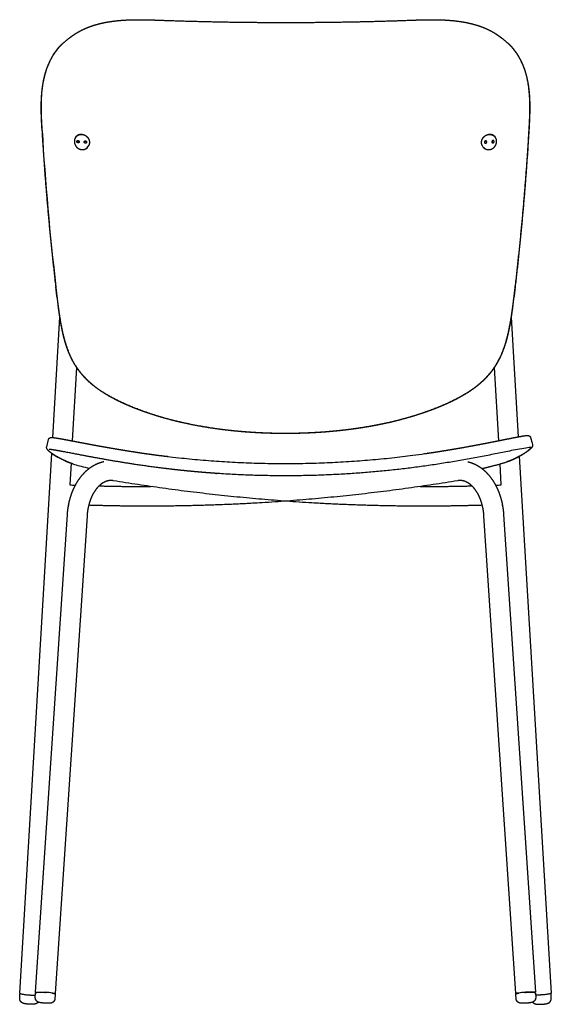
# Model space of a CAD drawing. Units: millimetres. Extents: x -5419 to -4210, y 1429 to 3326.
# Drawn here: x -4642 to -4210, y 2526 to 3326 of the extents above; entities that cross this region are included whole.
import ezdxf

# ---------------------------------------------------------------- set-up
doc = ezdxf.new("R2010")
doc.units = ezdxf.units.MM
doc.header["$MEASUREMENT"] = 0
for name, color, linetype, true_color in [('Crea2D$visibili$linee', 7, 'Continuous', 0x000000), ('Crea2D$visibili$tangenti', 7, 'Continuous', 0x000000), ('Default', 7, 'Continuous', 0x000000)]:
    doc.layers.add(name, color=color, linetype=linetype, true_color=true_color)

msp = doc.modelspace()

# ---------------------------------------------------------------- linework, layer by layer
at = {"layer": 'Crea2D$visibili$linee'}
for p, q in [((-4614.91, 2986.36), (-4609.14, 3084.02)), ((-4242.53, 3084.03), (-4236.8, 2986.94)), ((-4595.52, 3043.3), (-4599.04, 2983.63)), ((-4252.64, 2983.8), (-4256.15, 3043.3)), ((-4619.85, 2978.88), (-4618.42, 2984.66)), ((-4619.86, 2978.83), (-4619.86, 2978.83)), ((-4225.17, 2980.52), (-4225.17, 2980.51)), ((-4641.55, 2534.95), (-4615.67, 2973.43)), ((-4235.87, 2971.11), (-4210.12, 2534.95)), ((-4600.11, 2965.47), (-4601.15, 2947.89)), ((-4250.52, 2947.89), (-4251.53, 2964.91)), ((-4602.09, 2931.91), (-4602.14, 2931.16)), ((-4249.54, 2931.16), (-4249.58, 2931.91)), ((-4628.83, 2535.72), (-4603.04, 2923.84)), ((-4587.08, 2922.78), (-4612.87, 2534.64)), ((-4238.8, 2534.64), (-4264.59, 2922.78)), ((-4248.63, 2923.83), (-4222.84, 2535.72)), ((-4641.79, 2530.97), (-4641.62, 2533.92)), ((-4629.1, 2531.74), (-4628.9, 2534.7)), ((-4612.94, 2533.64), (-4613.14, 2530.66)), ((-4238.54, 2530.66), (-4238.74, 2533.64)), ((-4222.77, 2534.7), (-4222.57, 2531.74)), ((-4209.88, 2530.97), (-4210.06, 2533.92))]:
    msp.add_line(p, q, dxfattribs=at)
for centre, radius, start, end in [((-2429.09, 3365.61), 2198.34, 183.38524, 186.70955), ((-4594.57, 3226.39), 0.91, 323.57732, 1.69549), ((-4588.54, 3226.1), 0.908, 322.37529, 1.71611), ((-4263.14, 3226.1), 0.908, 178.28389, 217.6247), ((-4257.12, 3226.39), 0.91, 178.30451, 216.42268), ((-4625.73, 2456.04), 79.86, 82.22143, 86.49844), ((-4625.15, 2465.31), 70.5, 82.20119, 86.50526), ((-4225.94, 2456.04), 79.86, 93.50156, 97.77857), ((-4226.52, 2465.31), 70.5, 93.49474, 97.79881), ((-4634.04, 2526.1), 0.0807, 165.48245, 204.65082), ((-4217.64, 2526.1), 0.0807, 335.34918, 14.51755)]:
    msp.add_arc(centre, radius, start, end, dxfattribs=at)
for points, weights, degree, knots in [([(-4598.11, 3313.32), (-4596.62, 3314.33), (-4595.1, 3315.27), (-4593.52, 3316.14), (-4591.01, 3317.51), (-4588.41, 3318.71), (-4585.73, 3319.73), (-4583.05, 3320.76), (-4580.31, 3321.62), (-4577.53, 3322.33), (-4574.75, 3323.05), (-4571.94, 3323.63), (-4569.11, 3324.08), (-4566.26, 3324.53), (-4563.41, 3324.88), (-4560.54, 3325.13), (-4554.81, 3325.63), (-4549.03, 3325.78), (-4543.21, 3325.74), (-4540.31, 3325.71), (-4537.41, 3325.66), (-4534.51, 3325.57), (-4531.59, 3325.48), (-4528.67, 3325.38), (-4525.76, 3325.27), (-4492.46, 3324.09), (-4459.15, 3323.5), (-4425.84, 3323.5), (-4392.53, 3323.5), (-4359.22, 3324.09), (-4325.92, 3325.27), (-4320.08, 3325.48), (-4314.27, 3325.7), (-4308.46, 3325.74), (-4305.56, 3325.76), (-4302.66, 3325.73), (-4299.77, 3325.64), (-4296.88, 3325.55), (-4294.01, 3325.38), (-4291.14, 3325.13), (-4288.27, 3324.88), (-4285.42, 3324.53), (-4282.58, 3324.08), (-4279.74, 3323.63), (-4276.93, 3323.05), (-4274.15, 3322.33), (-4268.56, 3320.89), (-4263.15, 3318.89), (-4258.15, 3316.14), (-4256.59, 3315.28), (-4255.07, 3314.34), (-4253.59, 3313.33)], [1, 0.999221728369, 0.999221728369, 1, 0.998438288338, 0.998438288338, 1, 0.998917530716, 0.998917530716, 1, 0.999295390493, 0.999295390493, 1, 0.999561722599, 0.999561722599, 1, 1, 1, 1, 0.9999553319, 0.9999553319, 1, 0.99999737527, 0.99999737527, 1, 0.999894740077, 0.999894740077, 1, 0.999894726874, 0.999894726874, 1, 1, 1, 1, 0.999872269845, 0.999872269845, 1, 0.999748279235, 0.999748279235, 1, 0.999560502571, 0.999560502571, 1, 0.999293954171, 0.999293954171, 1, 1, 1, 1, 0.999230934109, 0.999230934109, 1], 3, [0, 0, 0, 0, 5.378249, 5.378249, 5.378249, 13.969289, 13.969289, 13.969289, 22.580508, 22.580508, 22.580508, 31.183652, 31.183652, 31.183652, 39.813484, 39.813484, 39.813484, 57.61025, 57.61025, 57.61025, 66.315557, 66.315557, 66.315557, 75.076013, 75.076013, 75.076013, 175.012205, 175.012205, 175.012205, 274.952507, 274.952507, 274.952507, 292.71545, 292.71545, 292.71545, 301.414316, 301.414316, 301.414316, 310.060363, 310.060363, 310.060363, 318.684441, 318.684441, 318.684441, 327.292803, 327.292803, 327.292803, 345.460718, 345.460718, 345.460718, 350.815135, 350.815135, 350.815135, 350.815135]), ([(-4623.59, 3235.8), (-4623.99, 3242.52), (-4624.35, 3249.21), (-4624.29, 3255.92), (-4624.24, 3261.37), (-4623.92, 3266.79), (-4623.12, 3272.13), (-4622.32, 3277.53), (-4621.03, 3282.83), (-4619.06, 3287.84), (-4617.09, 3292.88), (-4614.42, 3297.64), (-4611.08, 3301.82), (-4610.44, 3302.62), (-4609.77, 3303.4), (-4609.08, 3304.16)], [1, 1, 1, 1, 1, 1, 1, 1, 1, 1, 1, 1, 1, 0.999666131847, 0.999666131847, 1], 3, [0, 0, 0, 0, 20.544646, 20.544646, 20.544646, 37.257968, 37.257968, 37.257968, 54.196954, 54.196954, 54.196954, 71.311563, 71.311563, 71.311563, 74.397179, 74.397179, 74.397179, 74.397179]), ([(-4242.59, 3304.15), (-4241.9, 3303.39), (-4241.24, 3302.61), (-4240.6, 3301.82), (-4237.25, 3297.64), (-4234.59, 3292.88), (-4232.61, 3287.84), (-4230.65, 3282.83), (-4229.36, 3277.53), (-4228.55, 3272.13), (-4227.76, 3266.79), (-4227.43, 3261.37), (-4227.39, 3255.93), (-4227.33, 3249.21), (-4227.69, 3242.52), (-4228.08, 3235.8), (-4230.59, 3193.35), (-4234.34, 3150.99), (-4239.3, 3108.76)], [1, 0.999669237768, 0.999669237768, 1, 1, 1, 1, 1, 1, 1, 1, 1, 1, 1, 1, 1, 0.999719489641, 0.999719489641, 1], 3, [0, 0, 0, 0, 3.071431, 3.071431, 3.071431, 20.186021, 20.186021, 20.186021, 37.125063, 37.125063, 37.125063, 53.838422, 53.838422, 53.838422, 74.383119, 74.383119, 74.383119, 201.931395, 201.931395, 201.931395, 201.931395]), ([(-4596.12, 3230.52), (-4595.86, 3230.84), (-4595.56, 3231.12), (-4593.7, 3232.76), (-4591.23, 3232.58), (-4590, 3232.48), (-4588.9, 3231.94), (-4587.77, 3231.39), (-4586.92, 3230.47), (-4586.05, 3229.53), (-4585.59, 3228.35), (-4585.14, 3227.22), (-4585.14, 3226)], [1, 0.997204812971, 1, 0.920624800244, 1, 0.981955314499, 1, 0.983097487225, 1, 0.982843988672, 1, 0.982444479475, 1], 2, [0, 0, 0, 0.822282, 0.822282, 5.514551, 5.514551, 7.951, 7.951, 10.432664, 10.432664, 12.939077, 12.939077, 15.353016, 15.353016, 15.353016]), ([(-4266.54, 3226), (-4266.54, 3227.22), (-4266.09, 3228.35), (-4265.63, 3229.53), (-4264.77, 3230.47), (-4263.92, 3231.39), (-4262.79, 3231.94), (-4261.68, 3232.48), (-4260.45, 3232.58), (-4257.98, 3232.76), (-4256.13, 3231.12), (-4255.82, 3230.84), (-4255.56, 3230.52)], [1, 0.982444476178, 1, 0.982843951562, 1, 0.983097457089, 1, 0.981955307856, 1, 0.920624944259, 1, 0.997201079841, 1], 2, [0, 0, 0, 2.413937, 2.413937, 4.920348, 4.920348, 7.402012, 7.402012, 9.838462, 9.838462, 14.530736, 14.530736, 15.353579, 15.353579, 15.353579]), ([(-4596.86, 3229.35), (-4596.87, 3229.33), (-4596.88, 3229.31), (-4596.89, 3229.29), (-4597.21, 3228.56), (-4597.38, 3227.79), (-4597.4, 3227), (-4597.41, 3226.18), (-4597.27, 3225.37), (-4596.98, 3224.6), (-4596.69, 3223.82), (-4596.26, 3223.1), (-4595.71, 3222.47), (-4594.59, 3221.21), (-4593.09, 3220.43), (-4591.41, 3220.24), (-4590.6, 3220.17), (-4589.8, 3220.26), (-4589.03, 3220.51), (-4588.28, 3220.75), (-4587.6, 3221.14), (-4587.02, 3221.67), (-4586.81, 3221.86), (-4586.61, 3222.07), (-4586.42, 3222.3)], [1, 1, 1, 1, 0.986846520758, 0.986846520758, 1, 0.98815512434, 0.98815512434, 1, 0.988965371539, 0.988965371539, 1, 0.954878228576, 0.954878228576, 1, 0.986066359912, 0.986066359912, 1, 0.985341428168, 0.985341428168, 1, 0.997898403202, 0.997898403202, 1], 3, [0.000003, 0.000003, 0.000003, 0.000003, 0.073142, 0.073142, 0.073142, 2.434142, 2.434142, 2.434142, 4.881813, 4.881813, 4.881813, 7.375323, 7.375323, 7.375323, 12.330889, 12.330889, 12.330889, 14.739111, 14.739111, 14.739111, 17.077956, 17.077956, 17.077956, 17.949745, 17.949745, 17.949745, 17.949745]), ([(-4593.45, 3226.62), (-4593.45, 3227.03), (-4593.73, 3227.33), (-4594.01, 3227.63), (-4594.41, 3227.65), (-4594.81, 3227.68), (-4595.09, 3227.4), (-4595.37, 3227.12), (-4595.36, 3226.73), (-4595.36, 3226.32), (-4595.08, 3226.02), (-4594.8, 3225.72), (-4594.4, 3225.69), (-4594.01, 3225.67), (-4593.72, 3225.94), (-4593.44, 3226.22), (-4593.45, 3226.62)], [1, 0.932079185981, 1, 0.92840901527, 1, 0.914785627544, 1, 0.919647862625, 1, 0.932201490976, 1, 0.928279886498, 1, 0.914797103653, 1, 0.919654213663, 1], 2, [0, 0, 0, 0.781845, 0.781845, 1.553869, 1.553869, 2.295125, 2.295125, 3.046595, 3.046595, 3.828529, 3.828529, 4.600477, 4.600477, 5.342028, 5.342028, 6.093784, 6.093784, 6.093784]), ([(-4595.19, 3227.28), (-4594.94, 3227.45), (-4594.64, 3227.43), (-4593.69, 3227.37), (-4593.66, 3226.42)], [1, 0.950238234414, 1, 0.741333674921, 1], 2, [0, 0, 0, 0.57705, 0.57705, 2.127395, 2.127395, 2.127395]), ([(-4587.45, 3226.3), (-4587.45, 3226.71), (-4587.73, 3227.01), (-4588.01, 3227.31), (-4588.41, 3227.33), (-4588.81, 3227.35), (-4589.09, 3227.08), (-4589.37, 3226.8), (-4589.37, 3226.4), (-4589.36, 3225.99), (-4589.08, 3225.69), (-4588.8, 3225.4), (-4588.4, 3225.37), (-4588.01, 3225.35), (-4587.72, 3225.62), (-4587.44, 3225.9), (-4587.45, 3226.3)], [1, 0.931545654027, 1, 0.928363822279, 1, 0.915442790928, 1, 0.919631908825, 1, 0.931668582004, 1, 0.928234577574, 1, 0.915454209474, 1, 0.919638271446, 1], 2, [0, 0, 0, 0.781545, 0.781545, 1.554574, 1.554574, 2.298243, 2.298243, 3.050767, 3.050767, 3.8324, 3.8324, 4.605352, 4.605352, 5.349316, 5.349316, 6.102127, 6.102127, 6.102127]), ([(-4589.18, 3226.98), (-4588.93, 3227.15), (-4588.62, 3227.14), (-4587.66, 3227.08), (-4587.63, 3226.12)], [1, 0.946348073279, 1, 0.741333674921, 1], 2, [0, 0, 0, 0.598278, 0.598278, 2.148624, 2.148624, 2.148624]), ([(-4585.14, 3225.97), (-4585.15, 3225.16), (-4585.31, 3224.37), (-4585.63, 3223.62), (-4585.66, 3223.57), (-4585.68, 3223.52), (-4585.7, 3223.47)], [1, 0.986496457566, 0.986496457566, 1, 1, 1, 1], 3, [0, 0, 0, 0, 2.41907, 2.41907, 2.41907, 2.597719, 2.597719, 2.597719, 2.597719]), ([(-4265.98, 3223.47), (-4266, 3223.52), (-4266.03, 3223.57), (-4266.05, 3223.62), (-4266.37, 3224.37), (-4266.54, 3225.16), (-4266.54, 3225.97)], [1, 1, 1, 1, 0.986496470105, 0.986496470105, 1], 3, [0.000409, 0.000409, 0.000409, 0.000409, 0.179059, 0.179059, 0.179059, 2.598128, 2.598128, 2.598128, 2.598128]), ([(-4265.26, 3222.3), (-4265.08, 3222.07), (-4264.88, 3221.86), (-4264.66, 3221.67), (-4264.08, 3221.14), (-4263.4, 3220.75), (-4262.65, 3220.51), (-4261.88, 3220.26), (-4261.08, 3220.17), (-4260.28, 3220.24), (-4258.6, 3220.43), (-4257.09, 3221.21), (-4255.98, 3222.47), (-4255.42, 3223.1), (-4254.99, 3223.82), (-4254.7, 3224.6), (-4254.41, 3225.37), (-4254.27, 3226.18), (-4254.29, 3227), (-4254.3, 3227.79), (-4254.47, 3228.56), (-4254.79, 3229.29), (-4254.81, 3229.31), (-4254.82, 3229.33), (-4254.83, 3229.36)], [1, 0.997898410475, 0.997898410475, 1, 0.985341466832, 0.985341466832, 1, 0.986066369995, 0.986066369995, 1, 0.954878133142, 0.954878133142, 1, 0.98896533852, 0.98896533852, 1, 0.988151514648, 0.988151514648, 1, 0.986848383459, 0.986848383459, 1, 1, 1, 1], 3, [0, 0, 0, 0, 0.87179, 0.87179, 0.87179, 3.210638, 3.210638, 3.210638, 5.618863, 5.618863, 5.618863, 10.574431, 10.574431, 10.574431, 13.06794, 13.06794, 13.06794, 15.515756, 15.515756, 15.515756, 17.876858, 17.876858, 17.876858, 17.956363, 17.956363, 17.956363, 17.956363]), ([(-4264.24, 3226.3), (-4264.23, 3226.71), (-4263.95, 3227.01), (-4263.67, 3227.31), (-4263.27, 3227.33), (-4262.87, 3227.35), (-4262.59, 3227.08), (-4262.31, 3226.8), (-4262.31, 3226.4), (-4262.32, 3225.99), (-4262.6, 3225.69), (-4262.88, 3225.4), (-4263.28, 3225.37), (-4263.68, 3225.35), (-4263.96, 3225.62), (-4264.24, 3225.9), (-4264.24, 3226.3)], [1, 0.931545654073, 1, 0.928363822281, 1, 0.915442790874, 1, 0.919631908827, 1, 0.931668582047, 1, 0.928234577578, 1, 0.915454209419, 1, 0.919638271448, 1], 2, [0, 0, 0, 0.781545, 0.781545, 1.554574, 1.554574, 2.298243, 2.298243, 3.050767, 3.050767, 3.8324, 3.8324, 4.605352, 4.605352, 5.349316, 5.349316, 6.102127, 6.102127, 6.102127]), ([(-4262.5, 3226.98), (-4262.76, 3227.15), (-4263.07, 3227.14), (-4264.02, 3227.08), (-4264.05, 3226.12)], [1, 0.946348078464, 1, 0.741333674922, 1], 2, [0, 0, 0, 0.598278, 0.598278, 2.148624, 2.148624, 2.148624]), ([(-4258.23, 3226.62), (-4258.23, 3227.03), (-4257.95, 3227.33), (-4257.67, 3227.63), (-4257.27, 3227.65), (-4256.88, 3227.68), (-4256.59, 3227.4), (-4256.31, 3227.12), (-4256.32, 3226.73), (-4256.32, 3226.32), (-4256.6, 3226.02), (-4256.88, 3225.72), (-4257.28, 3225.69), (-4257.68, 3225.67), (-4257.96, 3225.94), (-4258.24, 3226.22), (-4258.23, 3226.62)], [1, 0.932079170116, 1, 0.928409015273, 1, 0.914785627488, 1, 0.919647862625, 1, 0.932201491022, 1, 0.928279886502, 1, 0.914797103597, 1, 0.919654231375, 1], 2, [0, 0, 0, 0.781845, 0.781845, 1.553869, 1.553869, 2.295125, 2.295125, 3.046595, 3.046595, 3.828529, 3.828529, 4.600477, 4.600477, 5.342028, 5.342028, 6.093784, 6.093784, 6.093784]), ([(-4256.49, 3227.28), (-4256.74, 3227.45), (-4257.04, 3227.43), (-4257.99, 3227.37), (-4258.03, 3226.42)], [1, 0.950238239611, 1, 0.741333674922, 1], 2, [0, 0, 0, 0.57705, 0.57705, 2.127395, 2.127395, 2.127395]), ([(-4448.78, 2990.22), (-4453.67, 2990.48), (-4458.55, 2990.84), (-4463.43, 2991.28), (-4468.42, 2991.73), (-4473.4, 2992.28), (-4478.37, 2992.92), (-4488.31, 2994.2), (-4498.17, 2995.9), (-4507.95, 2998.04), (-4516.87, 2999.99), (-4525.68, 3002.38), (-4534.37, 3005.19), (-4538.78, 3006.62), (-4543.14, 3008.17), (-4547.46, 3009.86), (-4551.54, 3011.44), (-4555.55, 3013.16), (-4559.51, 3015.01), (-4563.49, 3016.88), (-4567.37, 3018.93), (-4571.16, 3021.17), (-4575.13, 3023.54), (-4578.97, 3026.16), (-4582.56, 3029.11), (-4584.27, 3030.52), (-4585.91, 3032), (-4587.48, 3033.56), (-4589.07, 3035.13), (-4590.57, 3036.79), (-4591.99, 3038.52), (-4593.39, 3040.23), (-4594.69, 3042.02), (-4595.9, 3043.87), (-4597.11, 3045.73), (-4598.23, 3047.65), (-4599.24, 3049.63), (-4600.26, 3051.61), (-4601.18, 3053.63), (-4602.01, 3055.69), (-4602.83, 3057.73), (-4603.57, 3059.81), (-4604.23, 3061.91), (-4604.9, 3064), (-4605.49, 3066.12), (-4606.03, 3068.25), (-4606.7, 3070.95), (-4607.3, 3073.67), (-4607.82, 3076.41), (-4608.63, 3080.66), (-4609.32, 3084.93), (-4609.91, 3089.21)], [1, 0.999894715945, 0.999894715945, 1, 0.999874318282, 0.999874318282, 1, 0.999359243623, 0.999359243623, 1, 0.999207647065, 0.999207647065, 1, 0.999722177504, 0.999722177504, 1, 0.999611204526, 0.999611204526, 1, 0.99920887395, 0.99920887395, 1, 1, 1, 1, 0.999287191849, 0.999287191849, 1, 0.999097099532, 0.999097099532, 1, 0.999054512808, 0.999054512808, 1, 0.999117583549, 0.999117583549, 1, 0.999297959841, 0.999297959841, 1, 0.999514710911, 0.999514710911, 1, 0.999694261234, 0.999694261234, 1, 0.999737072349, 0.999737072349, 1, 0.999789930048, 0.999789930048, 1], 3, [0, 0, 0, 0, 14.692799, 14.692799, 14.692799, 29.728222, 29.728222, 29.728222, 59.759472, 59.759472, 59.759472, 87.131685, 87.131685, 87.131685, 101.039476, 101.039476, 101.039476, 114.140864, 114.140864, 114.140864, 127.322869, 127.322869, 127.322869, 141.307883, 141.307883, 141.307883, 147.942016, 147.942016, 147.942016, 154.649214, 154.649214, 154.649214, 161.276641, 161.276641, 161.276641, 167.942291, 167.942291, 167.942291, 174.600825, 174.600825, 174.600825, 181.209825, 181.209825, 181.209825, 187.804338, 187.804338, 187.804338, 196.159178, 196.159178, 196.159178, 209.134264, 209.134264, 209.134264, 209.134264]), ([(-4241.76, 3089.21), (-4242.35, 3084.93), (-4243.05, 3080.66), (-4243.85, 3076.41), (-4244.38, 3073.67), (-4244.98, 3070.95), (-4245.65, 3068.25), (-4246.18, 3066.12), (-4246.78, 3064), (-4247.44, 3061.91), (-4248.78, 3057.7), (-4250.4, 3053.57), (-4252.43, 3049.63), (-4253.45, 3047.65), (-4254.57, 3045.73), (-4255.78, 3043.87), (-4256.99, 3042.02), (-4258.29, 3040.23), (-4259.69, 3038.52), (-4261.11, 3036.79), (-4262.61, 3035.13), (-4264.2, 3033.56), (-4265.77, 3032), (-4267.41, 3030.52), (-4269.12, 3029.11), (-4272.71, 3026.16), (-4276.54, 3023.54), (-4280.52, 3021.17), (-4284.3, 3018.93), (-4288.19, 3016.88), (-4292.17, 3015.01), (-4296.13, 3013.16), (-4300.14, 3011.44), (-4304.21, 3009.86), (-4308.53, 3008.17), (-4312.9, 3006.62), (-4317.31, 3005.19), (-4325.99, 3002.38), (-4334.81, 2999.99), (-4343.72, 2998.04), (-4348.61, 2996.97), (-4353.52, 2996.01), (-4358.45, 2995.16), (-4363.38, 2994.31), (-4368.34, 2993.56), (-4373.31, 2992.92), (-4378.28, 2992.28), (-4383.26, 2991.73), (-4388.25, 2991.28), (-4393.13, 2990.84), (-4398.01, 2990.48), (-4402.91, 2990.22), (-4410.54, 2989.8), (-4418.19, 2989.6), (-4425.84, 2989.6), (-4433.49, 2989.6), (-4441.14, 2989.8), (-4448.78, 2990.22)], [1, 0.999790775625, 0.999790775625, 1, 0.999738528408, 0.999738528408, 1, 0.999692643864, 0.999692643864, 1, 1, 1, 1, 0.999117447898, 0.999117447898, 1, 0.999054417445, 0.999054417445, 1, 0.999097234186, 0.999097234186, 1, 0.999286811372, 0.999286811372, 1, 1, 1, 1, 0.999209329901, 0.999209329901, 1, 0.999611242916, 0.999611242916, 1, 0.999721659528, 0.999721659528, 1, 0.999205248366, 0.999205248366, 1, 0.999823765681, 0.999823765681, 1, 0.999856307365, 0.999856307365, 1, 0.999874566251, 0.999874566251, 1, 0.999891199925, 0.999891199925, 1, 0.9997541076, 0.9997541076, 1, 0.999754132164, 0.999754132164, 1], 3, [0, 0, 0, 0, 12.974648, 12.974648, 12.974648, 21.330471, 21.330471, 21.330471, 27.923503, 27.923503, 27.923503, 41.25044, 41.25044, 41.25044, 47.917873, 47.917873, 47.917873, 54.543947, 54.543947, 54.543947, 61.252736, 61.252736, 61.252736, 67.885681, 67.885681, 67.885681, 81.871593, 81.871593, 81.871593, 95.052448, 95.052448, 95.052448, 108.154545, 108.154545, 108.154545, 122.06192, 122.06192, 122.06192, 149.434911, 149.434911, 149.434911, 164.440336, 164.440336, 164.440336, 179.467269, 179.467269, 179.467269, 194.50358, 194.50358, 194.50358, 209.196959, 209.196959, 209.196959, 232.143614, 232.143614, 232.143614, 255.089185, 255.089185, 255.089185, 255.089185]), ([(-4618.41, 2984.69), (-4618.22, 2985.41), (-4617.71, 2985.96), (-4617, 2986.21), (-4616.6, 2986.34), (-4616.18, 2986.41), (-4615.75, 2986.4), (-4615.29, 2986.4), (-4614.83, 2986.37), (-4614.38, 2986.32), (-4613.72, 2986.25), (-4613.06, 2986.16), (-4612.41, 2986.06), (-4611.51, 2985.92), (-4610.6, 2985.77), (-4609.7, 2985.61), (-4608.52, 2985.41), (-4607.34, 2985.2), (-4606.17, 2984.98), (-4604.86, 2984.74), (-4603.43, 2984.46), (-4601.87, 2984.17), (-4600.28, 2983.86), (-4598.56, 2983.54), (-4596.73, 2983.18), (-4592.76, 2982.42), (-4588.8, 2981.67), (-4584.83, 2980.93), (-4582.63, 2980.52), (-4580.43, 2980.11), (-4578.23, 2979.71), (-4575.93, 2979.29), (-4573.63, 2978.88), (-4571.32, 2978.47), (-4566.52, 2977.62), (-4561.71, 2976.81), (-4556.9, 2976.02), (-4551.99, 2975.22), (-4547.08, 2974.46), (-4542.16, 2973.74)], [1, 0.923421659662, 0.923421659662, 1, 0.989913649289, 0.989913649289, 1, 0.998963219668, 0.998963219668, 1, 0.999823668115, 0.999823668115, 1, 0.999958735418, 0.999958735418, 1, 0.999989673597, 0.999989673597, 1, 1, 1, 1, 1, 1, 1, 0.999998108759, 0.999998108759, 1, 0.999998299512, 0.999998299512, 1, 0.999997485294, 0.999997485294, 1, 0.99998521461, 0.99998521461, 1, 0.999978607143, 0.999978607143, 1], 3, [0, 0, 0, 0, 2.152821, 2.152821, 2.152821, 3.42329, 3.42329, 3.42329, 4.799871, 4.799871, 4.799871, 6.782813, 6.782813, 6.782813, 9.530389, 9.530389, 9.530389, 13.121689, 13.121689, 13.121689, 20.622517, 20.622517, 20.622517, 28.301119, 28.301119, 28.301119, 40.410049, 40.410049, 40.410049, 47.127111, 47.127111, 47.127111, 54.140269, 54.140269, 54.140269, 68.768759, 68.768759, 68.768759, 83.689241, 83.689241, 83.689241, 83.689241]), ([(-4542.15, 2973.74), (-4538.84, 2973.26), (-4535.52, 2972.79), (-4532.2, 2972.35), (-4528.87, 2971.9), (-4525.54, 2971.48), (-4522.2, 2971.07), (-4455.91, 2963.03), (-4389.13, 2963.31), (-4322.9, 2971.9), (-4319.56, 2972.33), (-4316.23, 2972.78), (-4312.9, 2973.26), (-4309.58, 2973.73), (-4306.27, 2974.22), (-4302.96, 2974.74), (-4298.04, 2975.5), (-4293.13, 2976.3), (-4288.22, 2977.14), (-4285.8, 2977.56), (-4283.37, 2977.98), (-4280.95, 2978.41), (-4278.57, 2978.84), (-4276.19, 2979.27), (-4273.81, 2979.71), (-4269.3, 2980.54), (-4264.8, 2981.4), (-4260.31, 2982.28), (-4256.34, 2983.06), (-4252.37, 2983.85), (-4248.41, 2984.64), (-4246.58, 2985.01), (-4244.86, 2985.36), (-4243.26, 2985.67), (-4241.71, 2985.98), (-4240.27, 2986.27), (-4238.96, 2986.52), (-4237.78, 2986.75), (-4236.6, 2986.98), (-4235.42, 2987.19), (-4234.52, 2987.36), (-4233.61, 2987.52), (-4232.7, 2987.66), (-4232.05, 2987.77), (-4231.39, 2987.86), (-4230.73, 2987.94), (-4230.27, 2988), (-4229.82, 2988.03), (-4229.36, 2988.03), (-4229.01, 2988.03), (-4228.57, 2988.01), (-4227.87, 2987.77), (-4227.57, 2987.64), (-4226.98, 2987.07), (-4226.78, 2986.74), (-4226.67, 2986.35)], [1, 0.999988053466, 0.999988053466, 1, 0.999986943377, 0.999986943377, 1, 0.994813707803, 0.994813707803, 1, 0.999986926081, 0.999986926081, 1, 0.999988029166, 0.999988029166, 1, 0.999978517754, 0.999978517754, 1, 0.999995868932, 0.999995868932, 1, 0.999996634263, 0.999996634263, 1, 0.999991602923, 0.999991602923, 1, 0.999998028985, 0.999998028985, 1, 1, 1, 1, 1, 1, 1, 0.999989885304, 0.999989885304, 1, 0.999959342833, 0.999959342833, 1, 0.999825854436, 0.999825854436, 1, 0.998957856616, 0.998957856616, 1, 1, 1, 1, 1, 1, 1, 1], 3, [0, 0, 0, 0, 10.046673, 10.046673, 10.046673, 20.130729, 20.130729, 20.130729, 219.952603, 219.952603, 219.952603, 230.042998, 230.042998, 230.042998, 240.09768, 240.09768, 240.09768, 255.028437, 255.028437, 255.028437, 262.411788, 262.411788, 262.411788, 269.667714, 269.667714, 269.667714, 283.412118, 283.412118, 283.412118, 295.541639, 295.541639, 295.541639, 303.228073, 303.228073, 303.228073, 310.736019, 310.736019, 310.736019, 314.340554, 314.340554, 314.340554, 317.098669, 317.098669, 317.098669, 319.089218, 319.089218, 319.089218, 320.467999, 320.467999, 320.467999, 327.333221, 327.333221, 331.385094, 331.385094, 335.096845, 335.096845, 335.096845, 335.096845]), ([(-4604.34, 2967.16), (-4608.08, 2968.91), (-4611.15, 2970.54), (-4616.05, 2973.59), (-4617.81, 2974.94), (-4619.04, 2976.36), (-4619.19, 2976.54), (-4619.34, 2976.72), (-4619.47, 2976.91), (-4619.55, 2977.03), (-4619.65, 2977.19), (-4619.86, 2977.71), (-4619.98, 2978.08), (-4619.91, 2978.62)], [1, 1, 1, 1, 1, 1, 0.998648386399, 0.998648386399, 1, 1, 1, 1, 1, 1], 3, [0, 0, 0, 0, 95.816018, 95.816018, 192.113948, 192.113948, 192.113948, 192.812896, 192.812896, 192.812896, 197.765672, 197.765672, 203.107928, 203.107928, 203.107928, 203.107928]), ([(-4225.99, 2978.02), (-4227.2, 2976.6), (-4228.99, 2975.22), (-4233.87, 2972.14), (-4236.94, 2970.48), (-4240.68, 2968.69), (-4241.05, 2968.51), (-4241.41, 2968.35), (-4241.77, 2968.18), (-4242.22, 2967.98), (-4242.67, 2967.79), (-4243.12, 2967.62), (-4243.69, 2967.39), (-4244.27, 2967.17), (-4244.86, 2966.97), (-4245.24, 2966.84), (-4245.65, 2966.69), (-4246.1, 2966.55)], [1, 1, 1, 1, 1, 1, 0.999941575886, 0.999941575886, 1, 0.999843830769, 0.999843830769, 1, 0.999870360339, 0.999870360339, 1, 1, 1, 1], 3, [0, 0, 0, 0, 96.115685, 96.115685, 192.115819, 192.115819, 192.115819, 193.315679, 193.315679, 193.315679, 194.775752, 194.775752, 194.775752, 196.630049, 196.630049, 196.630049, 201.575653, 201.575653, 201.575653, 201.575653]), ([(-4598.6, 2964.96), (-4599.47, 2965.23), (-4600.33, 2965.53), (-4601.17, 2965.82), (-4601.99, 2966.14), (-4603.18, 2966.61), (-4604.34, 2967.16)], [1, 0.999913957924, 1, 0.999807517645, 1, 0.999373738487, 1], 2, [0, 0, 0, 1.828045, 1.828045, 3.59127, 3.59127, 6.150921, 6.150921, 6.150921]), ([(-4603.04, 2923.86), (-4602.75, 2928.29), (-4601.85, 2932.63), (-4601.23, 2935.62), (-4600.31, 2938.54), (-4599.9, 2939.87), (-4599.42, 2941.17), (-4597.92, 2945.23), (-4595.78, 2949), (-4593.75, 2952.57), (-4591.1, 2955.72), (-4588.53, 2958.77), (-4585.36, 2961.21), (-4582.2, 2963.65), (-4578.53, 2965.22), (-4576.08, 2966.26), (-4573.49, 2966.83)], [1, 0.997640916965, 1, 0.998726094993, 1, 0.99970633888, 1, 0.996598991349, 1, 0.99575694281, 1, 0.994302701522, 1, 0.992084684142, 1, 0.995661668737, 1], 2, [0, 0, 0, 8.84939, 8.84939, 14.964091, 14.964091, 17.739111, 17.739111, 26.381534, 26.381534, 34.582847, 34.582847, 42.541914, 42.541914, 50.487372, 50.487372, 55.78195, 55.78195, 55.78195]), ([(-4277.81, 2966.74), (-4275.41, 2966.18), (-4273.15, 2965.22), (-4269.48, 2963.65), (-4266.31, 2961.21), (-4263.15, 2958.77), (-4260.57, 2955.72), (-4257.92, 2952.57), (-4255.89, 2949), (-4253.75, 2945.23), (-4252.26, 2941.17), (-4251.78, 2939.87), (-4251.36, 2938.54), (-4250.44, 2935.62), (-4249.82, 2932.63), (-4248.93, 2928.29), (-4248.63, 2923.86)], [1, 0.996281952397, 1, 0.992084684142, 1, 0.994302701522, 1, 0.99575694281, 1, 0.996598991349, 1, 0.99970633888, 1, 0.998726094993, 1, 0.997640916965, 1], 2, [0, 0, 0, 4.911877, 4.911877, 12.857334, 12.857334, 20.816402, 20.816402, 29.017714, 29.017714, 37.660137, 37.660137, 40.435158, 40.435158, 46.549858, 46.549858, 55.399249, 55.399249, 55.399249]), ([(-4565.9, 2951.31), (-4566.79, 2951.46), (-4567.7, 2951.46), (-4568.36, 2951.46), (-4569.02, 2951.38), (-4570.71, 2951.16), (-4572.27, 2950.49), (-4574.08, 2949.71), (-4575.64, 2948.5), (-4577.44, 2947.11), (-4578.9, 2945.36), (-4580.59, 2943.35), (-4581.89, 2941.06), (-4583.37, 2938.45), (-4584.41, 2935.62), (-4584.75, 2934.68), (-4585.06, 2933.73), (-4585.73, 2931.58), (-4586.19, 2929.38), (-4586.86, 2926.11), (-4587.08, 2922.78)], [1, 0.996648137137, 1, 0.998159091747, 1, 0.990123142603, 1, 0.992074352354, 1, 0.994322016049, 1, 0.995776899782, 1, 0.996613842584, 1, 0.999706402807, 1, 0.998727946499, 1, 0.99763434181, 1], 2, [0, 0, 0, 1.802341, 1.802341, 3.132119, 3.132119, 6.509756, 6.509756, 10.426183, 10.426183, 14.964778, 14.964778, 20.213461, 20.213461, 26.211845, 26.211845, 28.211967, 28.211967, 32.708686, 32.708686, 39.375668, 39.375668, 39.375668]), ([(-4285.95, 2951.28), (-4366.02, 2938.07), (-4447.04, 2933.26), (-4492.47, 2930.58), (-4537.98, 2930.58), (-4561.86, 2930.58), (-4585.74, 2931.32)], [1, 0.998639935922, 1, 0.999563747742, 1, 0.999879569644, 1], 2, [0, 0, 0, 162.166037, 162.166037, 253.155697, 253.155697, 300.927343, 300.927343, 300.927343]), ([(-4265.93, 2931.32), (-4289.81, 2930.58), (-4313.7, 2930.58), (-4359.21, 2930.58), (-4404.63, 2933.26), (-4485.65, 2938.07), (-4565.72, 2951.28)], [1, 0.999879569644, 1, 0.999563747742, 1, 0.998639935922, 1], 2, [0, 0, 0, 47.771645, 47.771645, 138.761306, 138.761306, 300.927343, 300.927343, 300.927343]), ([(-4264.6, 2922.78), (-4264.81, 2926.11), (-4265.49, 2929.38), (-4265.94, 2931.58), (-4266.62, 2933.73), (-4266.92, 2934.68), (-4267.27, 2935.62), (-4268.3, 2938.45), (-4269.78, 2941.06), (-4271.08, 2943.35), (-4272.77, 2945.36), (-4274.24, 2947.11), (-4276.04, 2948.5), (-4277.59, 2949.71), (-4279.4, 2950.49), (-4280.96, 2951.16), (-4282.65, 2951.38), (-4283.31, 2951.46), (-4283.98, 2951.46), (-4284.88, 2951.46), (-4285.77, 2951.31)], [1, 0.99763434181, 1, 0.998727946499, 1, 0.999706402807, 1, 0.996613842584, 1, 0.995776899782, 1, 0.994322016049, 1, 0.992074352354, 1, 0.990123142603, 1, 0.998159091747, 1, 0.996648137137, 1], 2, [0, 0, 0, 6.666981, 6.666981, 11.1637, 11.1637, 13.163823, 13.163823, 19.162206, 19.162206, 24.41089, 24.41089, 28.949485, 28.949485, 32.865912, 32.865912, 36.243549, 36.243549, 37.573327, 37.573327, 39.375668, 39.375668, 39.375668]), ([(-4577.29, 2947.08), (-4564.19, 2946.74), (-4551.08, 2946.58), (-4537.98, 2946.58), (-4537.1, 2946.58), (-4536.22, 2946.58), (-4535.35, 2946.58)], [1, 0.999944466865, 0.999944466865, 1, 1, 1, 1], 3, [0, 0, 0, 0, 39.315945, 39.315945, 39.315945, 43.24288, 43.24288, 43.24288, 43.24288]), ([(-4316.33, 2946.58), (-4315.45, 2946.58), (-4314.57, 2946.58), (-4313.7, 2946.58), (-4300.59, 2946.58), (-4287.49, 2946.74), (-4274.39, 2947.08)], [1, 1, 1, 1, 0.999944466865, 0.999944466865, 1], 3, [369.904906, 369.904906, 369.904906, 369.904906, 373.83184, 373.83184, 373.83184, 413.147786, 413.147786, 413.147786, 413.147786]), ([(-4628.9, 2534.73), (-4628.89, 2534.92), (-4628.82, 2535.1), (-4628.7, 2535.26), (-4628.65, 2535.32), (-4628.6, 2535.37), (-4628.55, 2535.42), (-4628.29, 2535.65), (-4628.07, 2535.68), (-4627.71, 2535.76), (-4627.54, 2535.78), (-4626.86, 2535.84), (-4626.3, 2535.86), (-4625.6, 2535.86), (-4624.01, 2535.85), (-4622.43, 2535.79), (-4620.85, 2535.68)], [1, 0.975166371864, 0.975166371864, 1, 0.996268764629, 0.996268764629, 1, 1, 1, 1, 1, 1, 1, 1, 0.999673964031, 0.999673964031, 1], 3, [0, 0, 0, 0, 0.571064, 0.571064, 0.571064, 0.798582, 0.798582, 0.798582, 2.133695, 2.133695, 3.640755, 3.640755, 6.456637, 6.456637, 6.456637, 11.203198, 11.203198, 11.203198, 11.203198]), ([(-4628.46, 2535.49), (-4630.02, 2535.95), (-4626.2, 2535.95), (-4623.52, 2535.93), (-4620.85, 2535.75)], [0.881695919735, 0.789355431335, 1, 0.999509212139, 1], 2, [-21.603923, -21.603923, -21.603923, -12.566371, -12.566371, -7.219352, -7.219352, -7.219352]), ([(-4222.84, 2535.69), (-4222.85, 2535.95), (-4225.48, 2535.95), (-4228.15, 2535.93), (-4230.82, 2535.75)], [0.854080729214, 0.844765503872, 1, 0.999509212139, 1], 2, [-19.226594, -19.226594, -19.226594, -12.566371, -12.566371, -7.219352, -7.219352, -7.219352]), ([(-4230.82, 2535.68), (-4229.24, 2535.79), (-4227.66, 2535.85), (-4226.08, 2535.86), (-4225.37, 2535.86), (-4224.81, 2535.84), (-4224.13, 2535.78), (-4223.96, 2535.76), (-4223.6, 2535.68), (-4223.39, 2535.65), (-4223.13, 2535.42), (-4223.07, 2535.37), (-4223.02, 2535.32), (-4222.97, 2535.26), (-4222.86, 2535.1), (-4222.79, 2534.92), (-4222.77, 2534.73)], [1, 0.999673964031, 0.999673964031, 1, 1, 1, 1, 1, 1, 1, 1, 0.996268764628, 0.996268764628, 1, 0.975166371863, 0.975166371863, 1], 3, [0, 0, 0, 0, 4.746562, 4.746562, 4.746562, 7.562443, 7.562443, 9.069503, 9.069503, 10.404616, 10.404616, 10.404616, 10.632134, 10.632134, 10.632134, 11.203198, 11.203198, 11.203198, 11.203198]), ([(-4634.11, 2526.06), (-4635.21, 2526.12), (-4636.29, 2526.24), (-4637.37, 2526.42), (-4637.94, 2526.52), (-4638.57, 2526.66), (-4639.69, 2527.12), (-4640.26, 2527.47), (-4640.75, 2528.01), (-4641.13, 2528.43), (-4641.42, 2528.92), (-4641.59, 2529.46), (-4641.75, 2529.94), (-4641.82, 2530.44), (-4641.8, 2530.94)], [1, 0.998947528712, 0.998947528712, 1, 1, 1, 1, 1, 1, 0.985915583517, 0.985915583517, 1, 0.988563710081, 0.988563710081, 1], 3, [8.731756, 8.731756, 8.731756, 8.731756, 12.009818, 12.009818, 12.009818, 14.275182, 14.275182, 16.618058, 16.618058, 16.618058, 18.304755, 18.304755, 18.304755, 19.806725, 19.806725, 19.806725, 19.806725]), ([(-4641.62, 2533.95), (-4641.62, 2533.99), (-4641.61, 2534.02), (-4641.61, 2534.05), (-4641.57, 2534.3), (-4641.46, 2534.51), (-4641.28, 2534.68)], [1, 1, 1, 1, 0.96441301544, 0.96441301544, 1], 3, [0.0003856, 0.0003856, 0.0003856, 0.0003856, 0.1231314, 0.1231314, 0.1231314, 0.8482784, 0.8482784, 0.8482784, 0.8482784]), ([(-4626.69, 2527.75), (-4626.84, 2527.55), (-4627.01, 2527.38), (-4627.2, 2527.21), (-4627.79, 2526.69), (-4628.42, 2526.42), (-4629.6, 2526.12), (-4630.21, 2526.05), (-4630.78, 2526.02), (-4631.87, 2525.97), (-4632.95, 2525.99), (-4634.04, 2526.06)], [1, 0.997318893404, 0.997318893404, 1, 1, 1, 1, 1, 1, 0.998987077295, 0.998987077295, 1], 3, [0, 0, 0, 0, 0.737945, 0.737945, 0.737945, 3.177617, 3.177617, 5.402287, 5.402287, 5.402287, 8.655963, 8.655963, 8.655963, 8.655963]), ([(-4633.7, 2533.57), (-4633.64, 2533.57), (-4633.57, 2533.57), (-4631.28, 2533.43), (-4628.98, 2533.46)], [0.999649804325, 0.996241323822, 0.992912364364, 0.992182034226, 0.992912364364], 2, [-50.257966, -50.257966, -50.257966, -50.111552, -50.111552, -45.52426, -45.52426, -45.52426]), ([(-4613.13, 2530.65), (-4613.17, 2530.14), (-4613.29, 2529.65), (-4613.51, 2529.19), (-4613.63, 2528.94), (-4613.77, 2528.71), (-4613.94, 2528.49), (-4614.11, 2528.27), (-4614.3, 2528.06), (-4614.51, 2527.88), (-4615.16, 2527.31), (-4615.95, 2527.02), (-4616.94, 2526.85), (-4617.29, 2526.82), (-4617.85, 2526.79), (-4618.13, 2526.79), (-4618.44, 2526.79), (-4619.5, 2526.8), (-4620.55, 2526.84), (-4621.61, 2526.91), (-4622.63, 2526.98), (-4623.65, 2527.08), (-4624.67, 2527.23), (-4624.88, 2527.26), (-4625.27, 2527.32), (-4625.95, 2527.47), (-4626.97, 2527.81), (-4627.71, 2528.34), (-4628.11, 2528.79), (-4628.47, 2529.2), (-4628.75, 2529.69), (-4628.92, 2530.22), (-4629.08, 2530.7), (-4629.14, 2531.2), (-4629.11, 2531.71)], [1, 0.988114065563, 0.988114065563, 1, 0.996566959079, 0.996566959079, 1, 0.996407151821, 0.996407151821, 1, 1, 1, 1, 1, 1, 1, 1, 0.999624363346, 0.999624363346, 1, 0.999542277637, 0.999542277637, 1, 1, 1, 1, 1, 1, 1, 0.986055703989, 0.986055703989, 1, 0.988174682301, 0.988174682301, 1], 3, [0, 0, 0, 0, 1.520143, 1.520143, 1.520143, 2.337051, 2.337051, 2.337051, 3.175345, 3.175345, 3.175345, 5.937661, 5.937661, 7.214395, 7.214395, 8.393147, 8.393147, 8.393147, 11.557161, 11.557161, 11.557161, 14.637619, 14.637619, 14.637619, 15.274972, 15.822514, 16.72355, 18.501241, 18.501241, 18.501241, 20.157251, 20.157251, 20.157251, 21.673657, 21.673657, 21.673657, 21.673657]), ([(-4615.53, 2535.15), (-4615.36, 2535.13), (-4615.05, 2535.08), (-4614.5, 2534.98), (-4613.98, 2534.86), (-4613.5, 2534.68), (-4613.28, 2534.5), (-4613.2, 2534.4), (-4613.01, 2534.19), (-4612.92, 2533.92), (-4612.93, 2533.64)], [1, 1, 1, 1, 1, 1, 1, 1, 0.949237142301, 0.949237142301, 1], 3, [0, 0, 0, 0, 0.512217, 0.954719, 1.662543, 2.10593, 2.493852, 2.493852, 2.493852, 3.320545, 3.320545, 3.320545, 3.320545]), ([(-4238.74, 2533.64), (-4238.76, 2533.92), (-4238.66, 2534.19), (-4238.48, 2534.4), (-4238.43, 2534.45), (-4238.34, 2534.55), (-4238.11, 2534.7), (-4237.69, 2534.86), (-4237.01, 2535.01), (-4236.46, 2535.1), (-4236.14, 2535.15)], [1, 0.949237142297, 0.949237142297, 1, 1, 1, 1, 1, 1, 1, 1], 3, [0, 0, 0, 0, 0.826694, 0.826694, 0.826694, 1.038952, 1.214615, 1.658002, 2.365826, 3.320545, 3.320545, 3.320545, 3.320545]), ([(-4222.57, 2531.71), (-4222.53, 2531.2), (-4222.6, 2530.7), (-4222.75, 2530.22), (-4222.92, 2529.69), (-4223.2, 2529.2), (-4223.57, 2528.79), (-4223.65, 2528.69), (-4223.85, 2528.49), (-4224.31, 2528.11), (-4224.97, 2527.72), (-4225.93, 2527.4), (-4226.61, 2527.29), (-4227, 2527.23), (-4228.02, 2527.08), (-4229.04, 2526.98), (-4230.07, 2526.91), (-4231.12, 2526.84), (-4232.17, 2526.8), (-4233.23, 2526.79), (-4233.54, 2526.79), (-4233.82, 2526.79), (-4234.38, 2526.82), (-4234.73, 2526.85), (-4235.72, 2527.02), (-4236.51, 2527.31), (-4237.17, 2527.88), (-4237.38, 2528.06), (-4237.57, 2528.27), (-4237.74, 2528.49), (-4237.9, 2528.71), (-4238.04, 2528.94), (-4238.16, 2529.19), (-4238.38, 2529.65), (-4238.51, 2530.14), (-4238.54, 2530.65)], [1, 0.988174682301, 0.988174682301, 1, 0.986055703989, 0.986055703989, 1, 1, 1, 1, 1, 1, 1, 1, 0.999542277637, 0.999542277637, 1, 0.999624363346, 0.999624363346, 1, 1, 1, 1, 1, 1, 1, 1, 0.996407151821, 0.996407151821, 1, 0.996566959079, 0.996566959079, 1, 0.988114065563, 0.988114065563, 1], 3, [0, 0, 0, 0, 1.516406, 1.516406, 1.516406, 3.172416, 3.172416, 3.172416, 3.546419, 4.03145, 4.950107, 5.851143, 7.036039, 7.036039, 7.036039, 10.116496, 10.116496, 10.116496, 13.280511, 13.280511, 13.280511, 14.459262, 14.459262, 15.735997, 15.735997, 18.498312, 18.498312, 18.498312, 19.336606, 19.336606, 19.336606, 20.153514, 20.153514, 20.153514, 21.673657, 21.673657, 21.673657, 21.673657]), ([(-4224.99, 2527.75), (-4224.83, 2527.55), (-4224.66, 2527.38), (-4224.48, 2527.21), (-4223.89, 2526.69), (-4223.26, 2526.42), (-4222.08, 2526.12), (-4221.47, 2526.05), (-4220.89, 2526.02), (-4219.81, 2525.97), (-4218.72, 2525.99), (-4217.64, 2526.06)], [1, 0.997318893404, 0.997318893404, 1, 1, 1, 1, 1, 1, 0.998987077295, 0.998987077295, 1], 3, [0, 0, 0, 0, 0.737945, 0.737945, 0.737945, 3.177617, 3.177617, 5.402287, 5.402287, 5.402287, 8.655963, 8.655963, 8.655963, 8.655963]), ([(-4217.97, 2533.57), (-4218.04, 2533.57), (-4218.1, 2533.57), (-4220.4, 2533.43), (-4222.69, 2533.46)], [1, 0.996412234209, 0.992912364364, 0.992182448243, 0.992912364364], 2, [-50.265482, -50.265482, -50.265482, -50.111552, -50.111552, -45.525196, -45.525196, -45.525196]), ([(-4217.56, 2526.06), (-4216.47, 2526.12), (-4215.38, 2526.24), (-4214.3, 2526.42), (-4213.74, 2526.52), (-4213.1, 2526.66), (-4211.98, 2527.12), (-4211.42, 2527.47), (-4210.92, 2528.01), (-4210.54, 2528.43), (-4210.26, 2528.92), (-4210.08, 2529.46), (-4209.92, 2529.94), (-4209.85, 2530.44), (-4209.88, 2530.94)], [1, 0.998947528712, 0.998947528712, 1, 1, 1, 1, 1, 1, 0.985915583517, 0.985915583517, 1, 0.988563710081, 0.988563710081, 1], 3, [8.731756, 8.731756, 8.731756, 8.731756, 12.009818, 12.009818, 12.009818, 14.275182, 14.275182, 16.618058, 16.618058, 16.618058, 18.304755, 18.304755, 18.304755, 19.806725, 19.806725, 19.806725, 19.806725]), ([(-4210.06, 2533.95), (-4210.06, 2533.99), (-4210.06, 2534.02), (-4210.07, 2534.05), (-4210.1, 2534.3), (-4210.22, 2534.51), (-4210.4, 2534.68)], [1, 1, 1, 1, 0.96441301544, 0.96441301544, 1], 3, [0.0003856, 0.0003856, 0.0003856, 0.0003856, 0.1231314, 0.1231314, 0.1231314, 0.8482784, 0.8482784, 0.8482784, 0.8482784])]:
    msp.add_rational_spline(points, weights, degree=degree, knots=knots, dxfattribs=at)
for points in [[(-4609.91, 3089.21), (-4610.83, 3095.73), (-4611.6, 3102.23), (-4612.37, 3108.76)], [(-4239.3, 3108.76), (-4240.07, 3102.23), (-4240.85, 3095.73), (-4241.76, 3089.21)], [(-4226.66, 2986.32), (-4226.17, 2984.4), (-4225.68, 2982.47), (-4225.18, 2980.55)], [(-4619.89, 2978.69), (-4619.89, 2978.74), (-4619.88, 2978.79), (-4619.86, 2978.83)], [(-4225.17, 2980.51), (-4225.16, 2980.46), (-4225.15, 2980.41), (-4225.14, 2980.36)], [(-4601.15, 2947.89), (-4599.6, 2947.82), (-4598.05, 2947.76), (-4596.5, 2947.7)], [(-4255.17, 2947.7), (-4253.62, 2947.76), (-4252.07, 2947.82), (-4250.52, 2947.89)], [(-4602, 2931.91), (-4602.03, 2931.91), (-4602.06, 2931.91), (-4602.09, 2931.91)], [(-4249.58, 2931.91), (-4249.61, 2931.91), (-4249.64, 2931.91), (-4249.68, 2931.91)], [(-4628.91, 2534.7), (-4628.91, 2534.7), (-4628.91, 2534.7), (-4628.91, 2534.7)], [(-4634.04, 2526.06), (-4634.06, 2526.06), (-4634.09, 2526.06), (-4634.11, 2526.06)], [(-4217.64, 2526.06), (-4217.61, 2526.06), (-4217.59, 2526.06), (-4217.56, 2526.06)]]:
    msp.add_open_spline(points, degree=3, dxfattribs=at)
msp.add_open_spline([(-4225.12, 2980.2), (-4225.07, 2979.73), (-4225.17, 2979.38), (-4225.37, 2978.88), (-4225.47, 2978.7), (-4225.73, 2978.32), (-4225.88, 2978.14), (-4225.97, 2978.04)], degree=3, knots=[0, 0, 0, 0, 5.45838, 5.45838, 10.584447, 10.584447, 20.450882, 20.450882, 20.450882, 20.450882], dxfattribs=at)
for points, weights in [([(-4223.21, 2535.49), (-4222.84, 2535.6), (-4222.84, 2535.69)], [0.881651603702, 0.857562602661, 0.854125447661]), ([(-4641.55, 2534.95), (-4641.69, 2534.06), (-4633.71, 2533.57)], [1, 0.707106781187, 1]), ([(-4614.92, 2535.16), (-4611.83, 2534.71), (-4613.27, 2534.48)], [1, 0.806357711022, 0.868763248843]), ([(-4236.75, 2535.16), (-4239.85, 2534.71), (-4238.4, 2534.48)], [1, 0.80629965965, 0.868800688548]), ([(-4210.12, 2534.95), (-4209.98, 2534.06), (-4217.97, 2533.57)], [1, 0.707106781187, 1])]:
    msp.add_rational_spline(points, weights, degree=2, dxfattribs=at)
at = {"layer": 'Crea2D$visibili$tangenti'}
for centre, radius, start, end in [((-4591.82, 3227.03), 5.55, 99.18333, 155.29546), ((-4591.67, 3226.63), 5.95, 83.17523, 111.52549), ((-4260.01, 3226.63), 5.95, 68.47448, 96.82478), ((-4259.87, 3227.03), 5.55, 24.78642, 80.77734), ((-4590.79, 3225.84), 5.61, 288.19031, 334.91046), ((-4260.9, 3225.84), 5.61, 205.08955, 251.80961), ((-4260.82, 3226.08), 5.88, 249.23671, 281.19575)]:
    msp.add_arc(centre, radius, start, end, dxfattribs=at)
for points, knots in [([(-4623.48, 3235.93), (-4623.88, 3242.61), (-4624.24, 3249.33), (-4624.18, 3256.06), (-4624.13, 3261.48), (-4623.49, 3272.35), (-4619.64, 3288.23), (-4613.85, 3298.6), (-4609.74, 3303.41), (-4609.07, 3304.16)], [-0.000415, -0.000415, -0.000415, -0.000415, 20.405176, 20.405176, 20.405176, 36.834009, 53.306588, 69.78906, 72.884867, 72.884867, 72.884867, 72.884867]), ([(-4603.93, 2967.02), (-4603.44, 2966.79), (-4602.49, 2966.36), (-4600.24, 2965.48), (-4596.67, 2964.35), (-4591.38, 2962.88), (-4587.37, 2961.88), (-4585.17, 2961.36)], [0, 0, 0, 0, 1.603188, 3.136492, 7.233252, 12.833059, 19.623717, 19.623717, 19.623717, 19.623717])]:
    msp.add_open_spline(points, degree=3, knots=knots, dxfattribs=at)
for points, weights, knots in [([(-4242.6, 3304.15), (-4241.93, 3303.41), (-4237.82, 3298.59), (-4232.03, 3288.23), (-4228.19, 3272.35), (-4227.55, 3261.48), (-4227.5, 3256.06), (-4227.44, 3249.33), (-4227.8, 3242.61), (-4228.2, 3235.93), (-4230.7, 3193.48), (-4234.44, 3151.12), (-4239.4, 3108.89), (-4240.17, 3102.38), (-4240.95, 3095.86), (-4241.86, 3089.34), (-4242.48, 3084.92), (-4243.76, 3076.8), (-4246.31, 3065.56), (-4249.47, 3056), (-4253.45, 3047.56), (-4258.33, 3040.1), (-4264.33, 3033.3), (-4271.38, 3027.22), (-4280.15, 3021.27), (-4290.95, 3015.47), (-4304.09, 3009.8), (-4318.79, 3004.6), (-4339.93, 2998.57), (-4361.97, 2994.32), (-4384.91, 2991.5), (-4396.78, 2990.6), (-4402.92, 2990.26), (-4418.19, 2989.43), (-4433.49, 2989.43), (-4448.76, 2990.26), (-4454.65, 2990.58), (-4466.52, 2991.48), (-4489.46, 2994.27), (-4511.75, 2998.57), (-4532.89, 3004.6), (-4547.58, 3009.8), (-4560.73, 3015.47), (-4571.52, 3021.27), (-4580.3, 3027.21), (-4587.35, 3033.3), (-4593.35, 3040.09), (-4598.23, 3047.56), (-4602.2, 3056), (-4605.37, 3065.56), (-4607.92, 3076.8), (-4609.19, 3084.92), (-4609.82, 3089.34), (-4610.73, 3095.86), (-4611.51, 3102.38), (-4612.27, 3108.89), (-4617.24, 3151.12), (-4620.97, 3193.48), (-4623.48, 3235.93)], [1, 1, 1, 1, 1, 1, 1, 1, 1, 1, 0.999720116955, 0.999720116955, 1, 1, 1, 1, 1, 1, 1, 1, 1, 1, 1, 1, 1, 1, 1, 1, 1, 1, 1, 1, 1, 0.999022011417, 0.999022011417, 1, 1, 1, 1, 1, 1, 1, 1, 1, 1, 1, 1, 1, 1, 1, 1, 1, 1, 1, 1, 1, 0.999720116336, 0.999720116336, 1], [454.722375, 454.722375, 454.722375, 454.722375, 457.803535, 474.286026, 490.758622, 507.187454, 507.187454, 507.187454, 527.593106, 527.593106, 527.593106, 655.149842, 655.149842, 655.149842, 675.086812, 675.086812, 675.086812, 688.482097, 699.719569, 709.646234, 718.645579, 727.636192, 736.343862, 745.776772, 755.508187, 768.09579, 782.505666, 798.423651, 814.833294, 848.414331, 865.691637, 884.133491, 884.133491, 884.133491, 929.997907, 929.997907, 929.997907, 947.687575, 965.712957, 999.295303, 1015.704398, 1031.622777, 1046.032091, 1058.620655, 1068.350969, 1077.785389, 1086.491744, 1095.481973, 1104.484862, 1114.40826, 1125.64577, 1139.041412, 1139.041412, 1139.041412, 1158.978386, 1158.978386, 1158.978386, 1286.535172, 1286.535172, 1286.535172, 1286.535172]), ([(-4266.28, 2961.18), (-4264.69, 2961.55), (-4261.69, 2962.26), (-4256.2, 2963.63), (-4250.57, 2965.14), (-4245.76, 2966.63), (-4242.86, 2967.72), (-4241.67, 2968.27), (-4241.09, 2968.55), (-4233.69, 2972.08), (-4228.99, 2975.08), (-4227.01, 2977.39), (-4226.81, 2977.63), (-4226.6, 2977.87), (-4226.62, 2978.06), (-4226.62, 2978.12), (-4226.73, 2978.22), (-4227, 2978.27), (-4227.41, 2978.29), (-4228.29, 2978.24), (-4229.89, 2978.03), (-4233.27, 2977.46), (-4237.17, 2976.7), (-4243.89, 2975.36), (-4251.06, 2973.91), (-4261.45, 2971.87), (-4277.8, 2968.75), (-4291.75, 2966.35), (-4301.42, 2964.86), (-4304.77, 2964.34), (-4308.13, 2963.84), (-4311.49, 2963.36), (-4314.86, 2962.88), (-4318.24, 2962.42), (-4321.61, 2961.98), (-4388.67, 2953.29), (-4456.28, 2953.01), (-4523.41, 2961.15), (-4526.79, 2961.56), (-4530.16, 2961.99), (-4533.53, 2962.44), (-4536.9, 2962.89), (-4540.25, 2963.36), (-4543.61, 2963.85), (-4545.61, 2964.14), (-4549.6, 2964.75), (-4557.73, 2966.01), (-4569.3, 2967.94), (-4586.16, 2970.96), (-4600.52, 2973.75), (-4610.32, 2975.6), (-4613.49, 2976.14), (-4615.46, 2976.44), (-4616.85, 2976.6), (-4617.59, 2976.64), (-4617.88, 2976.62)], [1, 1, 1, 1, 1, 1, 1, 1, 1, 1, 1, 1, 1, 1, 1, 1, 1, 1, 1, 1, 1, 1, 1, 1, 1, 1, 1, 1, 1, 0.999988022449, 0.999988022449, 1, 0.999986923634, 0.999986923634, 1, 0.994813707408, 0.994813707408, 1, 0.999986940859, 0.999986940859, 1, 0.999988043363, 0.999988043363, 1, 1, 1, 1, 1, 1, 1, 1, 1, 1, 1, 1, 1], [0, 0, 0, 0, 4.878122, 9.257348, 16.96917, 22.367592, 24.342232, 26.279658, 26.279658, 26.279658, 218.317659, 218.317659, 218.317659, 238.58872, 238.58872, 238.58872, 238.751566, 239.008925, 239.400162, 239.988312, 241.657298, 244.212221, 250.276947, 253.57443, 264.77088, 272.236843, 285.324939, 314.69814, 314.69814, 314.69814, 324.877983, 324.877983, 324.877983, 335.094411, 335.094411, 335.094411, 537.413863, 537.413863, 537.413863, 547.623879, 547.623879, 547.623879, 557.797105, 557.797105, 557.797105, 563.861696, 569.915039, 582.474362, 599.047504, 621.306051, 626.339718, 628.979703, 630.950322, 632.314584, 633.173804, 633.173804, 633.173804, 633.173804])]:
    msp.add_rational_spline(points, weights, degree=3, knots=knots, dxfattribs=at)
for points in [[(-4591.2, 3232.57), (-4591.1, 3232.56), (-4591, 3232.55), (-4590.9, 3232.54)], [(-4260.48, 3232.57), (-4260.58, 3232.56), (-4260.68, 3232.55), (-4260.78, 3232.54)], [(-4259.98, 3220.27), (-4259.88, 3220.29), (-4259.78, 3220.3), (-4259.68, 3220.32)], [(-4615.66, 2973.62), (-4613.14, 2971.72), (-4609.23, 2969.5), (-4603.93, 2967.02)]]:
    msp.add_open_spline(points, degree=3, dxfattribs=at)
at = {"layer": 'Default'}
for points in [[(-4609.08, 3304.16), (-4607.52, 3305.88), (-4605.85, 3307.5), (-4601.89, 3310.59), (-4600.03, 3312.01), (-4598.11, 3313.32)], [(-4253.59, 3313.33), (-4251.66, 3312.01), (-4249.8, 3310.59), (-4245.82, 3307.5), (-4244.16, 3305.87), (-4242.59, 3304.15)]]:
    msp.add_open_spline(points, degree=5, dxfattribs=at)

doc.saveas('drawing.dxf')
